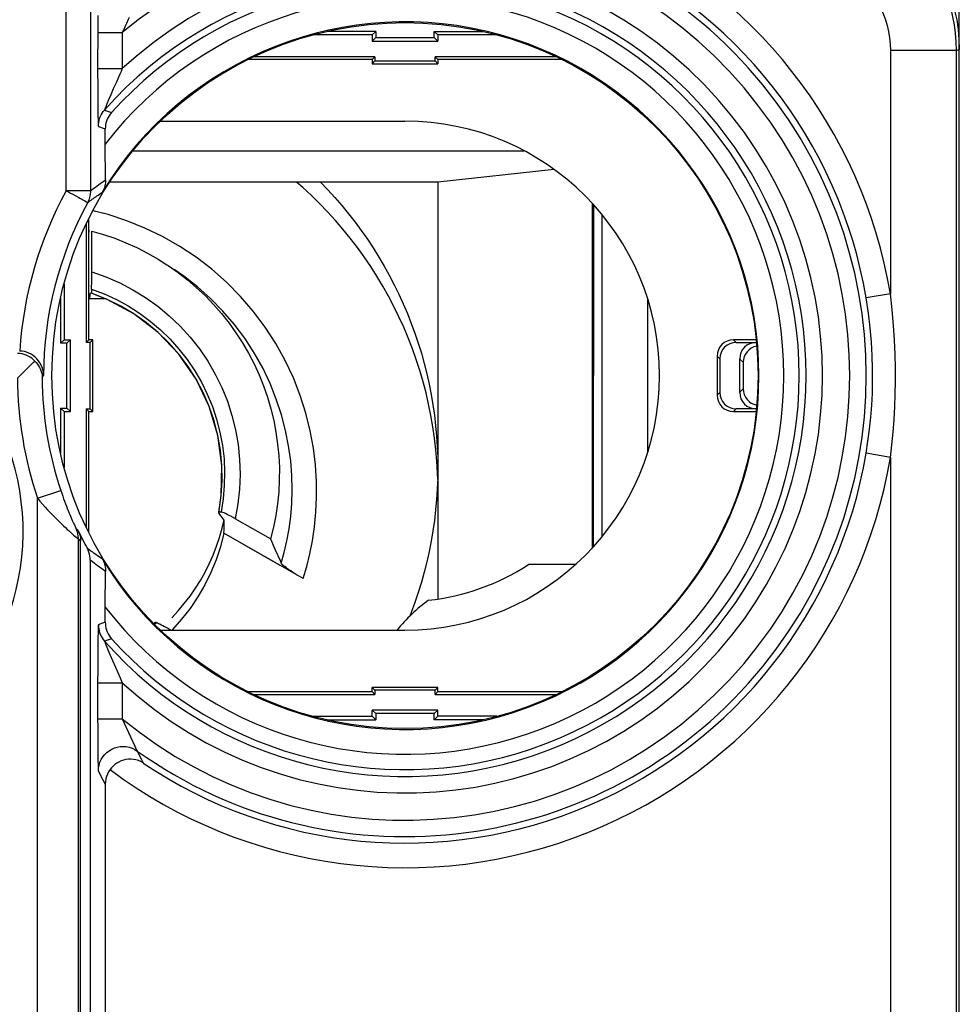
# Model space of a CAD drawing. Units: millimetres. Extents: x 68 to 113, y 84.7 to 133.7.
# Drawn here: x 79.3 to 90.7, y 115.5 to 127.5 of the extents above; entities that cross this region are included whole.
import ezdxf

# ---------------------------------------------------------------- set-up
doc = ezdxf.new("R2010")
doc.units = ezdxf.units.MM
doc.header["$LTSCALE"] = 16.335
doc.layers.get('0').update_dxf_attribs({"linetype": 'CONTINUOUS'})
for name, color, linetype in [('26814000', 7, 'CONTINUOUS'), ('28414000', 7, 'CONTINUOUS'), ('ASSI', 7, 'CONTINUOUS'), ('DRAFT', 7, 'CONTINUOUS'), ('RACCORDO', 7, 'CONTINUOUS')]:
    doc.layers.add(name, color=color, linetype=linetype)

msp = doc.modelspace()

# ---------------------------------------------------------------- linework, layer by layer
at = {"color": 250, "linetype": 'CONTINUOUS'}
for p, q in [((79.862, 125.417), (79.862, 129.908)), ((80.161, 125.417), (80.161, 129.612)), ((80.246, 127.553), (80.246, 127.443)), ((80.246, 127.443), (80.245, 126.853)), ((80.245, 127.346), (80.545, 127.346)), ((80.555, 127.365), (80.545, 127.346)), ((80.545, 127.346), (80.545, 126.905)), ((89.899, 127.124), (89.899, 124.16)), ((90.699, 127.124), (89.899, 127.124)), ((90.699, 127.124), (90.738, 127.139)), ((90.699, 127.124), (90.699, 110.664)), ((80.245, 126.905), (80.545, 126.905)), ((80.245, 126.853), (80.246, 126.71)), ((80.246, 126.71), (80.246, 126.585)), ((80.246, 126.585), (80.247, 126.479)), ((80.405, 126.583), (80.379, 126.523)), ((80.436, 126.656), (80.405, 126.583)), ((80.247, 126.479), (80.248, 126.39)), ((80.344, 126.439), (80.334, 126.413)), ((80.359, 126.475), (80.344, 126.439)), ((80.379, 126.523), (80.359, 126.475)), ((80.248, 126.39), (80.249, 126.32)), ((80.249, 126.32), (80.25, 126.283)), ((80.329, 126.4), (80.4, 126.375)), ((80.4, 126.375), (80.415, 126.369)), ((80.25, 126.283), (80.251, 126.253)), ((80.254, 126.201), (80.323, 126.175)), ((80.323, 126.175), (80.338, 126.169)), ((80.161, 125.417), (79.862, 125.417)), ((79.942, 125.373), (80.016, 125.333)), ((89.899, 124.16), (89.604, 124.111)), ((88.021, 123.569), (87.988, 123.602)), ((88.263, 123.569), (88.267, 123.565)), ((87.821, 123.369), (87.788, 123.402)), ((88.063, 123.369), (88.106, 123.326)), ((79.569, 123.137), (79.575, 123.147)), ((87.821, 122.959), (87.788, 122.926)), ((88.106, 123.002), (88.063, 122.959)), ((88.021, 122.759), (87.988, 122.726)), ((88.267, 122.764), (88.263, 122.759)), ((89.899, 122.168), (89.604, 122.218)), ((89.899, 122.168), (89.899, 110.664)), ((79.512, 121.671), (79.796, 121.766)), ((79.512, 114.172), (79.512, 121.671)), ((80.009, 121.277), (79.998, 121.287)), ((80, 121.183), (80.01, 121.175)), ((80.01, 121.175), (80.012, 121.174)), ((80.012, 114.172), (80.012, 121.174)), ((80.038, 121.148), (80.027, 121.159)), ((80.274, 120.136), (80.254, 120.128)), ((80.338, 120.16), (80.274, 120.136)), ((80.249, 119.98), (80.248, 119.92)), ((80.25, 120.029), (80.249, 119.98)), ((80.248, 119.92), (80.247, 119.813)), ((80.359, 119.855), (80.383, 119.797)), ((80.247, 119.813), (80.246, 119.696)), ((80.383, 119.797), (80.426, 119.695)), ((80.246, 119.696), (80.246, 119.58)), ((80.426, 119.695), (80.463, 119.612)), ((80.463, 119.612), (80.52, 119.482)), ((80.246, 119.58), (80.245, 119.423)), ((80.52, 119.482), (80.545, 119.423)), ((80.245, 119.423), (80.245, 118.983)), ((80.245, 119.423), (80.545, 119.423)), ((80.545, 119.423), (80.545, 118.983)), ((80.245, 118.983), (80.246, 118.883)), ((80.245, 118.983), (80.545, 118.983)), ((80.246, 118.883), (80.246, 118.792)), ((80.545, 118.983), (80.645, 118.765)), ((80.246, 118.792), (80.247, 118.671)), ((80.645, 118.765), (80.698, 118.651)), ((80.247, 118.671), (80.248, 118.571)), ((80.698, 118.651), (80.712, 118.622)), ((80.248, 118.571), (80.248, 118.514)), ((80.248, 118.514), (80.249, 118.467)), ((80.728, 118.591), (80.744, 118.558)), ((80.744, 118.558), (80.776, 118.494)), ((80.249, 118.467), (80.25, 118.429)), ((80.25, 118.429), (80.251, 118.398)), ((80.776, 118.494), (80.801, 118.445)), ((80.254, 118.347), (80.282, 118.293)), ((80.282, 118.293), (80.309, 118.241)), ((80.309, 118.241), (80.338, 118.187))]:
    msp.add_line(p, q, dxfattribs=at)
at = {"color": 7, "linetype": 'CONTINUOUS'}
for p, q in [((83.588, 127.314), (82.868, 127.314)), ((83.631, 127.357), (83.038, 127.357)), ((83.631, 127.357), (83.588, 127.314)), ((83.588, 127.314), (83.588, 127.239)), ((83.588, 127.239), (83.631, 127.282)), ((83.631, 127.357), (83.631, 127.282)), ((83.631, 127.282), (84.345, 127.282)), ((84.345, 127.282), (84.345, 127.357)), ((84.345, 127.357), (84.388, 127.314)), ((84.345, 127.357), (84.938, 127.357)), ((84.388, 127.239), (84.345, 127.282)), ((84.388, 127.314), (84.388, 127.239)), ((85.108, 127.314), (84.388, 127.314)), ((83.588, 127.239), (84.388, 127.239)), ((83.621, 127.048), (82.145, 127.048)), ((83.621, 127.048), (83.588, 127.014)), ((83.621, 127.048), (83.621, 126.998)), ((84.355, 126.998), (84.355, 127.048)), ((84.355, 127.048), (84.388, 127.014)), ((85.831, 127.048), (84.355, 127.048)), ((90.738, 91.19), (90.738, 127.139)), ((83.588, 127.014), (82.073, 127.014)), ((83.588, 127.014), (83.588, 126.964)), ((83.621, 126.998), (83.588, 126.964)), ((83.588, 126.964), (84.388, 126.964)), ((83.621, 126.998), (84.355, 126.998)), ((84.355, 126.998), (84.388, 126.964)), ((84.388, 127.014), (84.388, 126.964)), ((85.903, 127.014), (84.388, 127.014)), ((81.009, 126.264), (83.988, 126.264)), ((80.338, 125.985), (80.338, 126.169)), ((80.342, 125.55), (80.338, 125.985)), ((80.105, 125.008), (80.105, 123.569)), ((80.138, 123.602), (80.138, 125.075)), ((79.838, 124.283), (79.838, 123.602)), ((80.192, 124.162), (80.168, 124.17)), ((79.795, 124.109), (79.795, 123.56)), ((80.349, 124.098), (80.138, 124.098)), ((79.795, 123.56), (79.838, 123.602)), ((79.87, 123.56), (79.795, 123.56)), ((79.838, 123.602), (79.913, 123.602)), ((79.913, 123.602), (79.87, 123.56)), ((79.87, 122.769), (79.87, 123.56)), ((79.913, 122.726), (79.913, 123.602)), ((80.105, 123.569), (80.138, 123.602)), ((80.155, 123.569), (80.105, 123.569)), ((80.188, 123.602), (80.138, 123.602)), ((80.155, 123.569), (80.188, 123.602)), ((80.155, 122.759), (80.155, 123.569)), ((80.188, 122.726), (80.188, 123.602)), ((88.264, 123.602), (87.988, 123.602)), ((88.021, 123.569), (88.263, 123.569)), ((87.788, 123.402), (87.788, 122.926)), ((87.821, 123.369), (87.821, 122.959)), ((88.063, 123.369), (88.063, 122.959)), ((88.106, 123.326), (88.106, 123.002)), ((79.795, 122.769), (79.795, 122.219)), ((79.795, 122.769), (79.838, 122.726)), ((79.795, 122.769), (79.87, 122.769)), ((79.838, 122.726), (79.838, 122.045)), ((79.838, 122.726), (79.913, 122.726)), ((79.913, 122.726), (79.87, 122.769)), ((80.105, 122.759), (80.105, 121.321)), ((80.138, 122.726), (80.105, 122.759)), ((80.105, 122.759), (80.155, 122.759)), ((80.138, 121.254), (80.138, 122.726)), ((80.138, 122.726), (80.188, 122.726)), ((80.155, 122.759), (80.188, 122.726)), ((87.988, 122.726), (88.264, 122.726)), ((88.263, 122.759), (88.021, 122.759)), ((81.725, 121.52), (81.751, 121.703)), ((81.721, 121.5), (81.725, 121.52)), ((81.761, 121.304), (81.785, 121.406)), ((81.73, 121.194), (81.761, 121.304)), ((81.693, 121.085), (81.73, 121.194)), ((80.038, 114.146), (80.038, 121.148)), ((80.156, 120.916), (80.156, 114.146)), ((80.338, 120.343), (80.342, 120.778)), ((80.338, 120.16), (80.338, 120.343)), ((81.226, 120.299), (81.3, 120.387)), ((81.147, 120.215), (81.226, 120.299)), ((80.928, 120.146), (80.941, 120.157)), ((81.009, 120.064), (83.988, 120.064)), ((83.588, 119.314), (83.588, 119.364)), ((83.621, 119.331), (83.588, 119.364)), ((84.388, 119.364), (83.588, 119.364)), ((84.355, 119.331), (84.388, 119.364)), ((84.388, 119.314), (84.388, 119.364)), ((82.073, 119.314), (83.588, 119.314)), ((82.145, 119.281), (83.621, 119.281)), ((83.621, 119.281), (83.588, 119.314)), ((83.621, 119.331), (83.621, 119.281)), ((84.355, 119.331), (83.621, 119.331)), ((84.355, 119.281), (84.355, 119.331)), ((84.355, 119.281), (84.388, 119.314)), ((84.355, 119.281), (85.831, 119.281)), ((84.388, 119.314), (85.903, 119.314)), ((82.868, 119.014), (83.588, 119.014)), ((83.588, 119.014), (83.588, 119.089)), ((83.588, 119.089), (83.631, 119.047)), ((84.388, 119.089), (83.588, 119.089)), ((83.631, 118.972), (83.588, 119.014)), ((83.631, 119.047), (83.631, 118.972)), ((84.345, 119.047), (83.631, 119.047)), ((84.388, 119.089), (84.345, 119.047)), ((84.345, 118.972), (84.345, 119.047)), ((84.345, 118.972), (84.388, 119.014)), ((84.388, 119.014), (84.388, 119.089)), ((85.108, 119.014), (84.388, 119.014)), ((83.038, 118.972), (83.631, 118.972)), ((84.938, 118.972), (84.345, 118.972)), ((80.338, 118.187), (80.338, 113.867))]:
    msp.add_line(p, q, dxfattribs=at)
at = {"color": 250, "linetype": 'CONTINUOUS'}
for points in [[(90.199, 128.447), (90.258, 128.377), (90.314, 128.304), (90.366, 128.229), (90.415, 128.151), (90.461, 128.071), (90.503, 127.988), (90.541, 127.903), (90.576, 127.815), (90.607, 127.724), (90.634, 127.631), (90.657, 127.535), (90.675, 127.436), (90.688, 127.335), (90.696, 127.23), (90.699, 127.124)], [(89.599, 127.918), (89.643, 127.865), (89.684, 127.81), (89.722, 127.752), (89.756, 127.692), (89.788, 127.63), (89.815, 127.565), (89.84, 127.498), (89.86, 127.428), (89.877, 127.356), (89.889, 127.281), (89.896, 127.204), (89.899, 127.124)], [(80.628, 127.526), (80.617, 127.501), (80.595, 127.453)], [(80.595, 127.453), (80.584, 127.43), (80.555, 127.365)], [(80.515, 126.836), (80.473, 126.741), (80.436, 126.656)], [(80.545, 126.905), (80.53, 126.87), (80.515, 126.836)], [(80.254, 126.201), (80.255, 126.225), (80.258, 126.249), (80.263, 126.273), (80.269, 126.296), (80.278, 126.318), (80.288, 126.34), (80.3, 126.361), (80.314, 126.381), (80.329, 126.4)], [(80.334, 126.413), (80.332, 126.407), (80.33, 126.403), (80.329, 126.401), (80.329, 126.4)], [(80.251, 126.253), (80.251, 126.24), (80.252, 126.229), (80.252, 126.219), (80.253, 126.211), (80.253, 126.206), (80.254, 126.202), (80.254, 126.201)], [(80.161, 125.417), (80.18, 125.432), (80.199, 125.446), (80.218, 125.461), (80.238, 125.475), (80.257, 125.49), (80.278, 125.505), (80.299, 125.52), (80.32, 125.535), (80.342, 125.55)], [(79.862, 125.417), (79.889, 125.402), (79.916, 125.387), (79.942, 125.373)], [(80.125, 125.273), (80.132, 125.288), (80.139, 125.303), (80.145, 125.319), (80.15, 125.335), (80.154, 125.351), (80.157, 125.367), (80.16, 125.384), (80.161, 125.4), (80.161, 125.417)], [(80.125, 125.273), (80.138, 125.283), (80.152, 125.293), (80.166, 125.303), (80.18, 125.313), (80.194, 125.323), (80.208, 125.334), (80.222, 125.344), (80.237, 125.354), (80.252, 125.364), (80.268, 125.375), (80.284, 125.385), (80.3, 125.396)], [(80.016, 125.333), (80.037, 125.321), (80.074, 125.301)], [(80.074, 125.301), (80.089, 125.293), (80.111, 125.281)], [(80.111, 125.281), (80.123, 125.274), (80.125, 125.273)], [(89.899, 122.168), (89.917, 122.322), (89.931, 122.477), (89.943, 122.631), (89.951, 122.785), (89.957, 122.938), (89.96, 123.096), (89.96, 123.257), (89.956, 123.422), (89.949, 123.595), (89.937, 123.776), (89.92, 123.964), (89.899, 124.16)], [(89.604, 122.218), (89.626, 122.364), (89.645, 122.511), (89.66, 122.658), (89.671, 122.804), (89.679, 122.95), (89.682, 123.099), (89.682, 123.252), (89.678, 123.409), (89.668, 123.573), (89.653, 123.746), (89.632, 123.925), (89.604, 124.111)], [(79.575, 123.147), (79.579, 123.155), (79.581, 123.158), (79.583, 123.161), (79.585, 123.164), (79.587, 123.167)], [(79.796, 121.766), (79.808, 121.731), (79.82, 121.697), (79.831, 121.665), (79.843, 121.633), (79.854, 121.603), (79.865, 121.575), (79.876, 121.547), (79.886, 121.521), (79.896, 121.497), (79.906, 121.473), (79.915, 121.451), (79.924, 121.43), (79.933, 121.41), (79.941, 121.392), (79.948, 121.375), (79.955, 121.36), (79.962, 121.346), (79.967, 121.334), (79.972, 121.324), (79.976, 121.315), (79.979, 121.309), (79.981, 121.304), (79.983, 121.301), (79.984, 121.3)], [(79.512, 121.671), (79.543, 121.634), (79.575, 121.598), (79.606, 121.563), (79.636, 121.53), (79.666, 121.498), (79.696, 121.467), (79.724, 121.438), (79.752, 121.41), (79.779, 121.383), (79.805, 121.358), (79.83, 121.335), (79.854, 121.312), (79.876, 121.291), (79.898, 121.272)], [(79.898, 121.272), (79.953, 121.222), (79.968, 121.209), (79.981, 121.199), (80, 121.183)], [(80.012, 121.174), (80.011, 121.188), (80.01, 121.203), (80.008, 121.217), (80.006, 121.231), (80.003, 121.245), (79.999, 121.259), (79.995, 121.273), (79.989, 121.287), (79.984, 121.3)], [(79.998, 121.287), (79.987, 121.297), (79.984, 121.3)], [(80.027, 121.159), (80.015, 121.171), (80.012, 121.174)], [(80.3, 120.933), (80.281, 120.945), (80.263, 120.958), (80.244, 120.97), (80.224, 120.984), (80.205, 120.997), (80.185, 121.012), (80.164, 121.027), (80.142, 121.043), (80.12, 121.059)], [(80.342, 120.778), (80.323, 120.792), (80.304, 120.805), (80.284, 120.819), (80.264, 120.834), (80.244, 120.848), (80.223, 120.864), (80.202, 120.88), (80.179, 120.898), (80.156, 120.916)], [(80.254, 120.128), (80.254, 120.127), (80.253, 120.123), (80.253, 120.117), (80.252, 120.109), (80.252, 120.098), (80.251, 120.085), (80.251, 120.069), (80.25, 120.029)], [(80.254, 120.128), (80.255, 120.104), (80.258, 120.08), (80.263, 120.056), (80.269, 120.033), (80.278, 120.01), (80.288, 119.989), (80.3, 119.968), (80.314, 119.948), (80.329, 119.929)], [(80.415, 119.959), (80.34, 119.933), (80.329, 119.929)], [(80.329, 119.929), (80.329, 119.928), (80.33, 119.926), (80.332, 119.922), (80.337, 119.907)], [(80.337, 119.907), (80.341, 119.897), (80.346, 119.885), (80.359, 119.855)], [(80.254, 118.347), (80.256, 118.383), (80.263, 118.419), (80.274, 118.454), (80.289, 118.487), (80.308, 118.518), (80.331, 118.547), (80.356, 118.572), (80.385, 118.595), (80.417, 118.613), (80.45, 118.628), (80.485, 118.639), (80.521, 118.645), (80.557, 118.647), (80.594, 118.644), (80.629, 118.637), (80.664, 118.626), (80.697, 118.61), (80.728, 118.591)], [(80.712, 118.622), (80.716, 118.614), (80.72, 118.607), (80.725, 118.596)], [(80.725, 118.596), (80.727, 118.593), (80.728, 118.591)], [(80.251, 118.398), (80.251, 118.384), (80.252, 118.373), (80.252, 118.363), (80.253, 118.356), (80.253, 118.35), (80.254, 118.347)]]:
    msp.add_lwpolyline(points, dxfattribs=at)
at = {"color": 7, "linetype": 'CONTINUOUS'}
for points in [[(90.239, 128.46), (90.316, 128.367), (90.387, 128.271), (90.451, 128.17), (90.51, 128.065), (90.563, 127.956), (90.609, 127.845), (90.648, 127.731), (90.68, 127.614), (90.706, 127.497), (90.723, 127.379), (90.734, 127.259), (90.738, 127.139)], [(80.415, 126.369), (80.399, 126.35), (80.385, 126.33), (80.373, 126.31), (80.362, 126.288), (80.354, 126.265), (80.347, 126.241), (80.342, 126.218), (80.339, 126.194), (80.338, 126.169)], [(80.342, 125.55), (80.342, 125.532), (80.34, 125.513), (80.338, 125.495), (80.334, 125.478), (80.329, 125.46), (80.323, 125.443), (80.316, 125.427), (80.309, 125.411), (80.3, 125.396)], [(81.751, 121.703), (81.762, 121.887), (81.759, 122.071), (81.742, 122.254), (81.71, 122.436), (81.664, 122.614), (81.605, 122.789), (81.531, 122.958), (81.445, 123.121), (81.346, 123.276), (81.235, 123.424), (81.114, 123.563), (80.981, 123.691), (80.839, 123.809), (80.688, 123.916), (80.529, 124.011), (80.363, 124.093), (80.192, 124.162)], [(79.48, 123.342), (79.462, 123.359), (79.443, 123.375), (79.422, 123.39), (79.399, 123.402), (79.376, 123.413), (79.351, 123.422), (79.325, 123.428), (79.298, 123.433), (79.269, 123.435)], [(79.587, 123.169), (79.584, 123.203), (79.579, 123.235), (79.57, 123.265), (79.558, 123.293), (79.543, 123.32), (79.526, 123.345), (79.506, 123.368), (79.484, 123.389), (79.461, 123.408), (79.435, 123.424), (79.409, 123.438), (79.381, 123.448), (79.353, 123.457), (79.325, 123.462), (79.296, 123.464)], [(79.441, 123.305), (79.461, 123.324), (79.48, 123.342)], [(79.48, 123.342), (79.497, 123.324), (79.513, 123.305), (79.526, 123.284), (79.539, 123.262), (79.549, 123.239), (79.557, 123.215), (79.564, 123.19), (79.568, 123.164), (79.569, 123.137)], [(79.269, 123.135), (79.297, 123.162), (79.349, 123.214)], [(79.349, 123.214), (79.374, 123.239), (79.441, 123.305)], [(80.009, 121.277), (80.018, 121.257), (80.025, 121.236), (80.031, 121.214), (80.035, 121.193), (80.037, 121.171), (80.038, 121.148)], [(80.156, 120.916), (80.155, 120.941), (80.152, 120.966), (80.147, 120.99), (80.14, 121.013), (80.131, 121.037), (80.12, 121.059)], [(81.3, 120.387), (81.37, 120.478), (81.436, 120.573), (81.497, 120.67), (81.553, 120.77), (81.605, 120.873), (81.651, 120.978), (81.693, 121.085)], [(80.3, 120.933), (80.309, 120.918), (80.316, 120.902), (80.323, 120.885), (80.329, 120.868), (80.334, 120.851), (80.338, 120.833), (80.34, 120.815), (80.342, 120.797), (80.342, 120.778)], [(80.338, 120.16), (80.339, 120.135), (80.342, 120.111), (80.347, 120.087), (80.354, 120.064), (80.362, 120.041), (80.373, 120.019), (80.385, 119.998), (80.399, 119.978), (80.415, 119.959)], [(80.801, 118.445), (80.771, 118.462), (80.742, 118.474), (80.711, 118.483), (80.681, 118.489), (80.65, 118.491), (80.62, 118.49), (80.59, 118.486), (80.561, 118.479), (80.532, 118.47), (80.505, 118.457), (80.48, 118.443), (80.456, 118.426), (80.434, 118.407), (80.414, 118.387), (80.396, 118.365)], [(80.396, 118.365), (80.379, 118.338), (80.364, 118.309), (80.353, 118.28), (80.345, 118.25), (80.34, 118.219), (80.338, 118.187)]]:
    msp.add_lwpolyline(points, dxfattribs=at)
msp.add_circle((83.988, 123.164), 4.3, dxfattribs=at)
at = {"color": 250, "linetype": 'CONTINUOUS'}
for radius, start, end in [(5.995, 9.5645, 124.0339), (5.695, 9.5645, 124.0339), (5.616, 234.5192, 125.4808), (5.416, 230.5363, 129.4637), (5.084, 227.3793, 132.6207), (4.884, 221.4857, 138.5143), (4.701, 151.3682, 176.3443), (4.719, 180.3609, 198.4461), (5.995, 233.1927, 350.4355), (5.695, 235.9661, 350.4355)]:
    msp.add_arc((83.988, 123.164), radius, start, end, dxfattribs=at)
at = {"color": 7, "linetype": 'CONTINUOUS'}
for centre, radius, start, end in [((83.988, 123.164), 4.8, 221.8884, 138.1116), ((83.988, 123.164), 4.613, 217.6997, 142.3003), ((83.988, 123.164), 4.31, 211.1726, 148.8274), ((83.988, 123.164), 3.1, 270, 90), ((83.988, 123.164), 4.401, 151.3677, 180), ((76.338, 121.264), 3, 231.0552, 38.5668), ((83.988, 123.164), 4.419, 180.3609, 198.4461), ((83.988, 123.164), 4.404, 205.3757, 208.5582)]:
    msp.add_arc(centre, radius, start, end, dxfattribs=at)
for centre, major_axis, start_param, end_param in [((87.988, 123.402), (0.141, -0.141), 2.356233, 3.926953), ((88.021, 123.369), (0.141, -0.141), 2.356233, 3.926953), ((88.263, 123.369), (0.141, -0.141), 2.356233, 3.926953), ((88.306, 123.326), (-0.141, 0.141), -0.610809, 0.78536), ((88.021, 122.959), (0.141, 0.141), 2.356233, 3.926953), ((88.263, 122.959), (0.141, 0.141), 2.356233, 3.926953), ((88.306, 123.002), (0.141, 0.141), 2.356233, 3.752402), ((87.988, 122.926), (0.141, 0.141), 2.356233, 3.926953)]:
    msp.add_ellipse(centre, major_axis=major_axis, ratio=0.999924, start_param=start_param, end_param=end_param, dxfattribs=at)
at = {"layer": '26814000', "color": 7, "linetype": 'CONTINUOUS'}
for p, q in [((86.388, 121.202), (86.388, 125.126)), ((86.066, 120.864), (85.588, 120.864))]:
    msp.add_line(p, q, dxfattribs=at)
at = {"layer": '26814000', "color": 250, "linetype": 'CONTINUOUS'}
msp.add_line((86.941, 124.105), (86.941, 122.223), dxfattribs=at)
at = {"layer": '26814000', "color": 7, "linetype": 'CONTINUOUS'}
for centre, radius, start, end in [((83.988, 123.164), 2.75, 275.9836, 303.1627), ((85.588, 118.664), 2.2, 90, 92.4932), ((85.588, 118.664), 2.2, 126.6531, 140.4749)]:
    msp.add_arc(centre, radius, start, end, dxfattribs=at)
at = {"layer": '28414000', "color": 250, "linetype": 'CONTINUOUS'}
for p, q in [((80.675, 125.904), (85.439, 125.904)), ((86.285, 125.246), (86.279, 121.077))]:
    msp.add_line(p, q, dxfattribs=at)
at = {"layer": '28414000', "color": 7, "linetype": 'CONTINUOUS'}
for p, q in [((85.803, 125.677), (84.388, 125.522)), ((84.388, 125.522), (80.394, 125.522)), ((84.388, 125.522), (84.388, 120.444)), ((86.272, 121.069), (86.272, 125.26)), ((84.386, 121.899), (84.383, 121.98))]:
    msp.add_line(p, q, dxfattribs=at)
for points in [[(84.383, 121.98), (84.375, 122.121), (84.363, 122.261), (84.347, 122.401), (84.327, 122.54), (84.304, 122.679), (84.276, 122.817), (84.244, 122.954), (84.208, 123.09), (84.169, 123.225), (84.125, 123.359), (84.078, 123.492), (84.027, 123.623), (83.973, 123.753), (83.914, 123.881), (83.853, 124.008), (83.787, 124.132), (83.718, 124.255), (83.646, 124.376), (83.57, 124.495), (83.49, 124.612), (83.408, 124.726), (83.322, 124.838), (83.233, 124.947), (83.141, 125.054), (83.046, 125.159), (82.948, 125.26), (82.848, 125.359), (82.744, 125.455), (82.668, 125.522)], [(82.959, 125.522), (83.048, 125.429), (83.135, 125.334), (83.219, 125.236), (83.301, 125.137), (83.38, 125.035), (83.456, 124.931), (83.53, 124.826), (83.601, 124.719), (83.669, 124.609), (83.735, 124.499), (83.797, 124.386), (83.856, 124.272), (83.913, 124.156), (83.966, 124.039), (84.017, 123.921), (84.064, 123.801), (84.108, 123.68), (84.149, 123.559), (84.187, 123.436), (84.222, 123.312), (84.253, 123.187), (84.281, 123.062), (84.306, 122.936), (84.328, 122.809), (84.346, 122.682), (84.361, 122.554), (84.373, 122.426), (84.381, 122.298), (84.386, 122.169), (84.388, 122.041)], [(84.388, 122.041), (84.386, 121.912), (84.381, 121.784), (84.373, 121.656), (84.361, 121.528), (84.346, 121.4), (84.328, 121.273), (84.306, 121.146), (84.281, 121.02), (84.253, 120.895), (84.222, 120.77), (84.187, 120.646), (84.149, 120.523), (84.108, 120.401), (84.064, 120.28), (84.045, 120.232)]]:
    msp.add_lwpolyline(points, dxfattribs=at)
at = {"layer": 'ASSI', "color": 250, "linetype": 'CONTINUOUS'}
for p, q in [((79.862, 125.417), (79.862, 129.908)), ((80.161, 125.417), (80.161, 129.612)), ((80.246, 127.553), (80.246, 127.443)), ((80.246, 127.443), (80.245, 126.853)), ((80.245, 127.346), (80.545, 127.346)), ((80.555, 127.365), (80.545, 127.346)), ((80.545, 127.346), (80.545, 126.905)), ((89.899, 127.124), (89.899, 124.16)), ((90.699, 127.124), (89.899, 127.124)), ((90.699, 127.124), (90.738, 127.139)), ((90.699, 127.124), (90.699, 110.664)), ((80.245, 126.905), (80.545, 126.905)), ((80.245, 126.853), (80.246, 126.71)), ((80.246, 126.71), (80.246, 126.585)), ((80.246, 126.585), (80.247, 126.479)), ((80.405, 126.583), (80.379, 126.523)), ((80.436, 126.656), (80.405, 126.583)), ((80.247, 126.479), (80.248, 126.39)), ((80.344, 126.439), (80.334, 126.413)), ((80.359, 126.475), (80.344, 126.439)), ((80.379, 126.523), (80.359, 126.475)), ((80.248, 126.39), (80.249, 126.32)), ((80.249, 126.32), (80.25, 126.283)), ((80.329, 126.4), (80.4, 126.375)), ((80.4, 126.375), (80.415, 126.369)), ((80.25, 126.283), (80.251, 126.253)), ((80.254, 126.201), (80.323, 126.175)), ((80.323, 126.175), (80.338, 126.169)), ((80.161, 125.417), (79.862, 125.417)), ((79.942, 125.373), (80.016, 125.333)), ((81.245, 124.738), (81.036, 124.857)), ((81.444, 124.606), (81.245, 124.738)), ((81.634, 124.46), (81.444, 124.606)), ((80.174, 124.43), (80.347, 124.368)), ((80.347, 124.368), (80.514, 124.295)), ((80.514, 124.295), (80.674, 124.211)), ((80.171, 124.219), (80.324, 124.161)), ((80.324, 124.161), (80.473, 124.092)), ((89.899, 124.16), (89.604, 124.111)), ((79.569, 123.137), (79.575, 123.147)), ((89.899, 122.168), (89.604, 122.218)), ((89.899, 122.168), (89.899, 110.664)), ((79.512, 121.671), (79.796, 121.766)), ((79.512, 114.172), (79.512, 121.671)), ((81.953, 121.601), (81.92, 121.421)), ((80.009, 121.277), (79.998, 121.287)), ((80, 121.183), (80.01, 121.175)), ((80.01, 121.175), (80.012, 121.174)), ((80.012, 114.172), (80.012, 121.174)), ((80.038, 121.148), (80.027, 121.159)), ((80.274, 120.136), (80.254, 120.128)), ((80.338, 120.16), (80.274, 120.136)), ((80.964, 120.154), (80.939, 120.134)), ((80.249, 119.98), (80.248, 119.92)), ((80.25, 120.029), (80.249, 119.98)), ((80.248, 119.92), (80.247, 119.813)), ((80.359, 119.855), (80.383, 119.797)), ((80.247, 119.813), (80.246, 119.696)), ((80.383, 119.797), (80.426, 119.695)), ((80.246, 119.696), (80.246, 119.58)), ((80.426, 119.695), (80.463, 119.612)), ((80.463, 119.612), (80.52, 119.482)), ((80.246, 119.58), (80.245, 119.423)), ((80.52, 119.482), (80.545, 119.423)), ((80.245, 119.423), (80.245, 118.983)), ((80.245, 119.423), (80.545, 119.423)), ((80.545, 119.423), (80.545, 118.983)), ((80.245, 118.983), (80.246, 118.883)), ((80.245, 118.983), (80.545, 118.983)), ((80.246, 118.883), (80.246, 118.792)), ((80.545, 118.983), (80.645, 118.765)), ((80.246, 118.792), (80.247, 118.671)), ((80.645, 118.765), (80.698, 118.651)), ((80.247, 118.671), (80.248, 118.571)), ((80.698, 118.651), (80.712, 118.622)), ((80.248, 118.571), (80.248, 118.514)), ((80.248, 118.514), (80.249, 118.467)), ((80.728, 118.591), (80.744, 118.558)), ((80.744, 118.558), (80.776, 118.494)), ((80.249, 118.467), (80.25, 118.429)), ((80.25, 118.429), (80.251, 118.398)), ((80.776, 118.494), (80.801, 118.445)), ((80.254, 118.347), (80.282, 118.293)), ((80.282, 118.293), (80.309, 118.241)), ((80.309, 118.241), (80.338, 118.187))]:
    msp.add_line(p, q, dxfattribs=at)
at = {"layer": 'ASSI', "color": 7, "linetype": 'CONTINUOUS'}
for p, q in [((90.738, 91.19), (90.738, 127.139)), ((80.338, 125.985), (80.338, 126.169)), ((80.342, 125.55), (80.338, 125.985)), ((80.139, 125.041), (80.138, 125.075)), ((80.139, 124.995), (80.139, 125.041)), ((80.14, 124.957), (80.139, 124.995)), ((80.174, 124.399), (80.174, 124.925)), ((80.173, 124.343), (80.174, 124.399)), ((80.172, 124.25), (80.173, 124.291)), ((80.173, 124.291), (80.173, 124.343)), ((80.363, 124.093), (80.168, 124.17)), ((80.688, 123.916), (80.363, 124.093)), ((81.721, 121.5), (81.751, 121.703)), ((81.747, 121.456), (81.727, 121.484)), ((82.351, 121.174), (81.92, 121.421)), ((82.746, 120.692), (81.783, 121.245)), ((82.351, 121.174), (82.409, 121.043)), ((80.038, 114.146), (80.038, 121.148)), ((80.156, 120.916), (80.156, 114.146)), ((80.338, 120.343), (80.342, 120.778)), ((81.466, 120.468), (81.371, 120.328)), ((80.338, 120.16), (80.338, 120.343)), ((80.338, 118.187), (80.338, 113.867))]:
    msp.add_line(p, q, dxfattribs=at)
at = {"layer": 'ASSI', "color": 250, "linetype": 'CONTINUOUS'}
for points in [[(90.199, 128.447), (90.258, 128.377), (90.314, 128.304), (90.366, 128.229), (90.415, 128.151), (90.461, 128.071), (90.503, 127.988), (90.541, 127.903), (90.576, 127.815), (90.607, 127.724), (90.634, 127.631), (90.657, 127.535), (90.675, 127.436), (90.688, 127.335), (90.696, 127.23), (90.699, 127.124)], [(89.599, 127.918), (89.643, 127.865), (89.684, 127.81), (89.722, 127.752), (89.756, 127.692), (89.788, 127.63), (89.815, 127.565), (89.84, 127.498), (89.86, 127.428), (89.877, 127.356), (89.889, 127.281), (89.896, 127.204), (89.899, 127.124)], [(80.628, 127.526), (80.617, 127.501), (80.595, 127.453)], [(80.595, 127.453), (80.584, 127.43), (80.555, 127.365)], [(80.515, 126.836), (80.473, 126.741), (80.436, 126.656)], [(80.545, 126.905), (80.53, 126.87), (80.515, 126.836)], [(80.254, 126.201), (80.255, 126.225), (80.258, 126.249), (80.263, 126.273), (80.269, 126.296), (80.278, 126.318), (80.288, 126.34), (80.3, 126.361), (80.314, 126.381), (80.329, 126.4)], [(80.334, 126.413), (80.332, 126.407), (80.33, 126.403), (80.329, 126.401), (80.329, 126.4)], [(80.251, 126.253), (80.251, 126.24), (80.252, 126.229), (80.252, 126.219), (80.253, 126.211), (80.253, 126.206), (80.254, 126.202), (80.254, 126.201)], [(80.161, 125.417), (80.18, 125.432), (80.199, 125.446), (80.218, 125.461), (80.238, 125.475), (80.257, 125.49), (80.278, 125.505), (80.299, 125.52), (80.32, 125.535), (80.342, 125.55)], [(79.862, 125.417), (79.889, 125.402), (79.916, 125.387), (79.942, 125.373)], [(80.125, 125.273), (80.132, 125.288), (80.139, 125.303), (80.145, 125.319), (80.15, 125.335), (80.154, 125.351), (80.157, 125.367), (80.16, 125.384), (80.161, 125.4), (80.161, 125.417)], [(80.125, 125.273), (80.138, 125.283), (80.152, 125.293), (80.166, 125.303), (80.18, 125.313), (80.194, 125.323), (80.208, 125.334), (80.222, 125.344), (80.237, 125.354), (80.252, 125.364), (80.268, 125.375), (80.284, 125.385), (80.3, 125.396)], [(80.016, 125.333), (80.037, 125.321), (80.074, 125.301)], [(80.074, 125.301), (80.089, 125.293), (80.111, 125.281)], [(80.111, 125.281), (80.123, 125.274), (80.125, 125.273)], [(80.6, 125.05), (80.372, 125.125), (80.208, 125.166)], [(81.036, 124.857), (80.821, 124.961), (80.6, 125.05)], [(82.904, 121.499), (82.912, 121.683), (82.91, 121.876), (82.899, 122.076), (82.874, 122.28), (82.834, 122.491), (82.781, 122.707), (82.713, 122.922), (82.629, 123.136), (82.529, 123.349), (82.414, 123.556), (82.284, 123.756), (82.14, 123.949), (81.984, 124.13), (81.815, 124.301), (81.634, 124.46)], [(80.674, 124.211), (80.829, 124.116), (80.978, 124.009), (81.118, 123.893), (81.249, 123.767), (81.371, 123.632), (81.484, 123.49), (81.586, 123.34), (81.677, 123.182), (81.757, 123.019), (81.825, 122.851), (81.881, 122.678), (81.925, 122.502), (81.956, 122.324), (81.974, 122.142), (81.98, 121.961)], [(89.899, 122.168), (89.917, 122.322), (89.931, 122.477), (89.943, 122.631), (89.951, 122.785), (89.957, 122.938), (89.96, 123.096), (89.96, 123.257), (89.956, 123.422), (89.949, 123.595), (89.937, 123.776), (89.92, 123.964), (89.899, 124.16)], [(80.473, 124.092), (80.616, 124.014), (80.754, 123.926)], [(89.604, 122.218), (89.626, 122.364), (89.645, 122.511), (89.66, 122.658), (89.671, 122.804), (89.679, 122.95), (89.682, 123.099), (89.682, 123.252), (89.678, 123.409), (89.668, 123.573), (89.653, 123.746), (89.632, 123.925), (89.604, 124.111)], [(80.754, 123.926), (80.885, 123.829), (81.01, 123.723), (81.127, 123.609), (81.236, 123.488), (81.336, 123.359), (81.427, 123.224), (81.509, 123.083), (81.581, 122.937), (81.643, 122.786), (81.694, 122.632), (81.735, 122.474), (81.765, 122.314), (81.784, 122.152), (81.791, 121.989), (81.788, 121.827), (81.773, 121.665), (81.748, 121.504)], [(79.575, 123.147), (79.579, 123.155), (79.581, 123.158), (79.583, 123.161), (79.585, 123.164), (79.587, 123.167)], [(81.98, 121.961), (81.973, 121.781), (81.953, 121.601)], [(79.796, 121.766), (79.808, 121.731), (79.82, 121.697), (79.831, 121.665), (79.843, 121.633), (79.854, 121.603), (79.865, 121.575), (79.876, 121.547), (79.886, 121.521), (79.896, 121.497), (79.906, 121.473), (79.915, 121.451), (79.924, 121.43), (79.933, 121.41), (79.941, 121.392), (79.948, 121.375), (79.955, 121.36), (79.962, 121.346), (79.967, 121.334), (79.972, 121.324), (79.976, 121.315), (79.979, 121.309), (79.981, 121.304), (79.983, 121.301), (79.984, 121.3)], [(79.512, 121.671), (79.543, 121.634), (79.575, 121.598), (79.606, 121.563), (79.636, 121.53), (79.666, 121.498), (79.696, 121.467), (79.724, 121.438), (79.752, 121.41), (79.779, 121.383), (79.805, 121.358), (79.83, 121.335), (79.854, 121.312), (79.876, 121.291), (79.898, 121.272)], [(82.746, 120.692), (82.791, 120.838), (82.829, 120.992), (82.86, 121.153), (82.885, 121.322), (82.904, 121.499)], [(79.898, 121.272), (79.953, 121.222), (79.968, 121.209), (79.981, 121.199), (80, 121.183)], [(80.012, 121.174), (80.011, 121.188), (80.01, 121.203), (80.008, 121.217), (80.006, 121.231), (80.003, 121.245), (79.999, 121.259), (79.995, 121.273), (79.989, 121.287), (79.984, 121.3)], [(79.998, 121.287), (79.987, 121.297), (79.984, 121.3)], [(80.027, 121.159), (80.015, 121.171), (80.012, 121.174)], [(80.3, 120.933), (80.281, 120.945), (80.263, 120.958), (80.244, 120.97), (80.224, 120.984), (80.205, 120.997), (80.185, 121.012), (80.164, 121.027), (80.142, 121.043), (80.12, 121.059)], [(80.342, 120.778), (80.323, 120.792), (80.304, 120.805), (80.284, 120.819), (80.264, 120.834), (80.244, 120.848), (80.223, 120.864), (80.202, 120.88), (80.179, 120.898), (80.156, 120.916)], [(80.254, 120.128), (80.254, 120.127), (80.253, 120.123), (80.253, 120.117), (80.252, 120.109), (80.252, 120.098), (80.251, 120.085), (80.251, 120.069), (80.25, 120.029)], [(80.254, 120.128), (80.255, 120.104), (80.258, 120.08), (80.263, 120.056), (80.269, 120.033), (80.278, 120.01), (80.288, 119.989), (80.3, 119.968), (80.314, 119.948), (80.329, 119.929)], [(80.415, 119.959), (80.34, 119.933), (80.329, 119.929)], [(80.329, 119.929), (80.329, 119.928), (80.33, 119.926), (80.332, 119.922), (80.337, 119.907)], [(80.337, 119.907), (80.341, 119.897), (80.346, 119.885), (80.359, 119.855)], [(80.254, 118.347), (80.256, 118.383), (80.263, 118.419), (80.274, 118.454), (80.289, 118.487), (80.308, 118.518), (80.331, 118.547), (80.356, 118.572), (80.385, 118.595), (80.417, 118.613), (80.45, 118.628), (80.485, 118.639), (80.521, 118.645), (80.557, 118.647), (80.594, 118.644), (80.629, 118.637), (80.664, 118.626), (80.697, 118.61), (80.728, 118.591)], [(80.712, 118.622), (80.716, 118.614), (80.72, 118.607), (80.725, 118.596)], [(80.725, 118.596), (80.727, 118.593), (80.728, 118.591)], [(80.251, 118.398), (80.251, 118.384), (80.252, 118.373), (80.252, 118.363), (80.253, 118.356), (80.253, 118.35), (80.254, 118.347)]]:
    msp.add_lwpolyline(points, dxfattribs=at)
at = {"layer": 'ASSI', "color": 7, "linetype": 'CONTINUOUS'}
for points in [[(90.239, 128.46), (90.316, 128.367), (90.387, 128.271), (90.451, 128.17), (90.51, 128.065), (90.563, 127.956), (90.609, 127.845), (90.648, 127.731), (90.68, 127.614), (90.706, 127.497), (90.723, 127.379), (90.734, 127.259), (90.738, 127.139)], [(80.415, 126.369), (80.399, 126.35), (80.385, 126.33), (80.373, 126.31), (80.362, 126.288), (80.354, 126.265), (80.347, 126.241), (80.342, 126.218), (80.339, 126.194), (80.338, 126.169)], [(80.342, 125.55), (80.342, 125.532), (80.34, 125.513), (80.338, 125.495), (80.334, 125.478), (80.329, 125.46), (80.323, 125.443), (80.316, 125.427), (80.309, 125.411), (80.3, 125.396)], [(80.142, 124.912), (80.141, 124.919), (80.141, 124.929), (80.14, 124.942), (80.14, 124.957)], [(80.174, 124.925), (80.315, 124.884), (80.454, 124.837), (80.59, 124.783), (80.723, 124.723), (80.854, 124.656), (80.981, 124.584), (81.089, 124.515)], [(81.089, 124.515), (81.104, 124.505), (81.224, 124.42)], [(82.576, 121.296), (82.596, 121.449), (82.609, 121.608), (82.614, 121.774), (82.61, 121.946), (82.596, 122.125), (82.571, 122.308), (82.534, 122.496), (82.484, 122.688), (82.421, 122.879), (82.345, 123.069), (82.255, 123.258), (82.152, 123.441), (82.037, 123.619), (81.909, 123.789), (81.77, 123.951), (81.621, 124.103), (81.462, 124.245), (81.294, 124.375), (81.176, 124.458)], [(81.224, 124.42), (81.34, 124.33), (81.451, 124.235), (81.557, 124.135), (81.658, 124.029), (81.754, 123.919), (81.845, 123.804), (81.93, 123.685), (82.01, 123.563), (82.083, 123.436), (82.15, 123.307), (82.211, 123.174), (82.266, 123.038), (82.313, 122.901), (82.355, 122.761), (82.389, 122.619), (82.417, 122.476), (82.437, 122.331), (82.451, 122.186), (82.458, 122.04), (82.457, 121.894), (82.45, 121.748), (82.436, 121.603), (82.415, 121.459), (82.387, 121.316), (82.351, 121.174)], [(80.168, 124.17), (80.167, 124.17), (80.167, 124.172)], [(80.171, 124.219), (80.171, 124.207), (80.17, 124.197), (80.17, 124.188), (80.169, 124.181), (80.169, 124.176), (80.168, 124.172), (80.168, 124.17), (80.168, 124.17)], [(80.171, 124.219), (80.172, 124.233), (80.172, 124.25)], [(81.751, 121.703), (81.759, 122.071), (81.71, 122.436), (81.605, 122.789), (81.445, 123.121), (81.235, 123.424), (80.981, 123.691), (80.688, 123.916)], [(79.48, 123.342), (79.462, 123.359), (79.443, 123.375), (79.422, 123.39), (79.399, 123.402), (79.376, 123.413), (79.351, 123.422), (79.325, 123.428), (79.298, 123.433), (79.269, 123.435)], [(79.587, 123.169), (79.584, 123.203), (79.579, 123.235), (79.57, 123.265), (79.558, 123.293), (79.543, 123.32), (79.526, 123.345), (79.506, 123.368), (79.484, 123.389), (79.461, 123.408), (79.435, 123.424), (79.409, 123.438), (79.381, 123.448), (79.353, 123.457), (79.325, 123.462), (79.296, 123.464)], [(79.441, 123.305), (79.461, 123.324), (79.48, 123.342)], [(79.48, 123.342), (79.497, 123.324), (79.513, 123.305), (79.526, 123.284), (79.539, 123.262), (79.549, 123.239), (79.557, 123.215), (79.564, 123.19), (79.568, 123.164), (79.569, 123.137)], [(79.269, 123.135), (79.297, 123.162), (79.349, 123.214)], [(79.349, 123.214), (79.374, 123.239), (79.441, 123.305)], [(81.721, 121.5), (81.721, 121.501), (81.724, 121.504), (81.727, 121.505), (81.733, 121.505), (81.739, 121.505), (81.748, 121.504)], [(81.727, 121.484), (81.724, 121.49), (81.721, 121.494), (81.721, 121.498), (81.721, 121.5)], [(81.92, 121.421), (81.894, 121.436), (81.869, 121.45), (81.846, 121.462), (81.824, 121.473), (81.804, 121.483), (81.786, 121.491), (81.77, 121.497), (81.758, 121.501), (81.748, 121.504)], [(80.009, 121.277), (80.018, 121.257), (80.025, 121.236), (80.031, 121.214), (80.035, 121.193), (80.037, 121.171), (80.038, 121.148)], [(82.482, 120.878), (82.518, 121.01), (82.55, 121.15), (82.576, 121.296)], [(81.783, 121.245), (81.741, 121.08), (81.688, 120.92), (81.625, 120.765), (81.551, 120.614), (81.466, 120.468)], [(80.156, 120.916), (80.155, 120.941), (80.152, 120.966), (80.147, 120.99), (80.14, 121.013), (80.131, 121.037), (80.12, 121.059)], [(82.409, 121.043), (82.467, 120.911), (82.482, 120.878)], [(80.3, 120.933), (80.309, 120.918), (80.316, 120.902), (80.323, 120.885), (80.329, 120.868), (80.334, 120.851), (80.338, 120.833), (80.34, 120.815), (80.342, 120.797), (80.342, 120.778)], [(82.746, 120.692), (82.719, 120.708), (82.693, 120.723), (82.667, 120.739), (82.642, 120.754), (82.619, 120.769), (82.596, 120.784), (82.575, 120.798), (82.556, 120.812), (82.539, 120.825), (82.523, 120.837), (82.51, 120.847), (82.499, 120.857), (82.491, 120.865), (82.485, 120.872), (82.482, 120.878)], [(81.371, 120.328), (81.268, 120.196), (81.155, 120.071), (81.143, 120.059)], [(80.338, 120.16), (80.339, 120.135), (80.342, 120.111), (80.347, 120.087), (80.354, 120.064), (80.362, 120.041), (80.373, 120.019), (80.385, 119.998), (80.399, 119.978), (80.415, 119.959)], [(80.964, 120.154), (80.956, 120.156), (80.95, 120.158), (80.945, 120.158), (80.942, 120.157), (80.941, 120.157)], [(80.964, 120.154), (80.974, 120.151), (80.986, 120.146), (81.001, 120.139), (81.019, 120.13), (81.039, 120.12), (81.061, 120.109), (81.084, 120.096), (81.108, 120.083), (81.134, 120.068)], [(80.801, 118.445), (80.771, 118.462), (80.742, 118.474), (80.711, 118.483), (80.681, 118.489), (80.65, 118.491), (80.62, 118.49), (80.59, 118.486), (80.561, 118.479), (80.532, 118.47), (80.505, 118.457), (80.48, 118.443), (80.456, 118.426), (80.434, 118.407), (80.414, 118.387), (80.396, 118.365)], [(80.396, 118.365), (80.379, 118.338), (80.364, 118.309), (80.353, 118.28), (80.345, 118.25), (80.34, 118.219), (80.338, 118.187)]]:
    msp.add_lwpolyline(points, dxfattribs=at)
msp.add_circle((83.988, 123.164), 4.3, dxfattribs=at)
at = {"layer": 'ASSI', "color": 250, "linetype": 'CONTINUOUS'}
for radius, start, end in [(5.995, 9.5645, 124.0339), (5.695, 9.5645, 124.0339), (5.616, 234.5192, 125.4808), (5.416, 230.5363, 129.4637), (5.084, 227.3793, 132.6207), (4.884, 221.4857, 138.5143), (4.701, 151.3682, 176.3443), (4.719, 180.3609, 198.4461), (5.995, 233.1927, 350.4355), (5.695, 235.9661, 350.4355)]:
    msp.add_arc((83.988, 123.164), radius, start, end, dxfattribs=at)
at = {"layer": 'ASSI', "color": 7, "linetype": 'CONTINUOUS'}
for centre, radius, start, end in [((83.988, 123.164), 4.8, 221.8884, 138.1116), ((83.988, 123.164), 4.613, 217.6997, 142.3003), ((83.988, 123.164), 4.31, 211.1726, 148.8274), ((83.988, 123.164), 4.401, 151.3677, 180), ((76.338, 121.264), 3, 231.0552, 38.5668), ((83.988, 123.164), 4.419, 180.3609, 198.4461), ((83.988, 123.164), 4.404, 205.3757, 208.5582)]:
    msp.add_arc(centre, radius, start, end, dxfattribs=at)
for major_axis, ratio, start_param, end_param in [((2.419, 14.872), 0.026293, 1.092249, 1.097875), ((1.087, 16.825), 0.130506, -1.323719, -1.314118)]:
    msp.add_ellipse((79.388, 117.267), major_axis=major_axis, ratio=ratio, start_param=start_param, end_param=end_param, dxfattribs=at)
at = {"layer": 'DRAFT', "color": 7, "linetype": 'CONTINUOUS'}
for p, q in [((80.174, 124.925), (80.315, 124.884)), ((80.155, 124.174), (80.155, 124.172)), ((81.788, 121.402), (81.727, 121.484)), ((81.466, 120.468), (81.371, 120.328))]:
    msp.add_line(p, q, dxfattribs=at)
for points in [[(80.315, 124.884), (80.454, 124.837), (80.59, 124.783), (80.723, 124.723), (80.854, 124.656), (80.981, 124.584), (81.089, 124.515)], [(81.089, 124.515), (81.104, 124.505), (81.224, 124.42), (81.34, 124.33)], [(81.34, 124.33), (81.451, 124.235), (81.557, 124.135), (81.658, 124.029), (81.754, 123.919), (81.845, 123.804), (81.93, 123.685), (82.01, 123.563), (82.083, 123.436), (82.15, 123.307), (82.211, 123.174), (82.266, 123.038), (82.313, 122.901), (82.355, 122.761), (82.389, 122.619), (82.417, 122.476), (82.437, 122.331), (82.451, 122.186), (82.458, 122.04), (82.457, 121.894), (82.45, 121.748), (82.436, 121.603), (82.415, 121.459), (82.387, 121.316), (82.351, 121.174)], [(81.783, 121.245), (81.741, 121.08), (81.688, 120.92), (81.625, 120.765), (81.551, 120.614), (81.466, 120.468)], [(81.371, 120.328), (81.268, 120.196), (81.155, 120.071), (81.143, 120.059)]]:
    msp.add_lwpolyline(points, dxfattribs=at)
for major_axis, ratio, start_param, end_param in [((2.419, 14.872), 0.026293, 1.092247, 1.097875), ((1.087, 16.825), 0.130506, -1.323719, -1.314118)]:
    msp.add_ellipse((79.388, 117.267), major_axis=major_axis, ratio=ratio, start_param=start_param, end_param=end_param, dxfattribs=at)
at = {"layer": 'RACCORDO', "color": 7, "linetype": 'CONTINUOUS'}
for p, q in [((90.738, 127.139), (90.738, 131.047)), ((80.139, 125.041), (80.138, 125.075)), ((80.139, 124.995), (80.139, 125.041)), ((80.14, 124.957), (80.139, 124.995)), ((80.174, 124.399), (80.174, 124.925)), ((80.173, 124.343), (80.174, 124.399)), ((80.173, 124.291), (80.173, 124.343)), ((80.168, 124.17), (80.168, 124.17)), ((81.739, 121.505), (81.748, 121.504)), ((81.758, 121.501), (81.748, 121.504)), ((82.351, 121.174), (81.92, 121.421)), ((82.467, 120.852), (81.783, 121.245)), ((82.351, 121.174), (82.409, 121.043)), ((80.942, 120.157), (80.941, 120.157)), ((81.108, 120.083), (81.134, 120.068))]:
    msp.add_line(p, q, dxfattribs=at)
at = {"layer": 'RACCORDO', "color": 250, "linetype": 'CONTINUOUS'}
for p, q in [((80.372, 125.125), (80.186, 125.172)), ((81.245, 124.738), (81.036, 124.857)), ((81.444, 124.606), (81.245, 124.738)), ((80.171, 124.219), (80.324, 124.161)), ((80.324, 124.161), (80.473, 124.092)), ((81.973, 121.781), (81.953, 121.601)), ((81.953, 121.601), (81.92, 121.421)), ((80.964, 120.154), (80.939, 120.134))]:
    msp.add_line(p, q, dxfattribs=at)
for points in [[(81.036, 124.857), (80.821, 124.961), (80.6, 125.05), (80.372, 125.125)], [(82.86, 121.153), (82.885, 121.322), (82.904, 121.499), (82.912, 121.683), (82.91, 121.876), (82.899, 122.076), (82.874, 122.28), (82.834, 122.491), (82.781, 122.707), (82.713, 122.922), (82.629, 123.136), (82.529, 123.349), (82.414, 123.556), (82.284, 123.756), (82.14, 123.949), (81.984, 124.13), (81.815, 124.301), (81.634, 124.46), (81.444, 124.606)], [(80.174, 124.43), (80.347, 124.368), (80.514, 124.295)], [(80.514, 124.295), (80.674, 124.211), (80.829, 124.116), (80.978, 124.009), (81.118, 123.893), (81.249, 123.767), (81.371, 123.632), (81.484, 123.49), (81.586, 123.34), (81.677, 123.182), (81.757, 123.019), (81.825, 122.851), (81.881, 122.678), (81.925, 122.502), (81.956, 122.324), (81.974, 122.142), (81.98, 121.961), (81.973, 121.781)], [(80.473, 124.092), (80.616, 124.014), (80.754, 123.926), (80.885, 123.829), (81.01, 123.723), (81.127, 123.609), (81.236, 123.488), (81.336, 123.359), (81.427, 123.224), (81.509, 123.083), (81.581, 122.937), (81.643, 122.786), (81.694, 122.632), (81.735, 122.474), (81.765, 122.314), (81.784, 122.152), (81.791, 121.989), (81.788, 121.827)], [(81.788, 121.827), (81.773, 121.665), (81.748, 121.504)], [(82.746, 120.692), (82.791, 120.838), (82.829, 120.992), (82.86, 121.153)]]:
    msp.add_lwpolyline(points, dxfattribs=at)
at = {"layer": 'RACCORDO', "color": 7, "linetype": 'CONTINUOUS'}
for points in [[(80.143, 124.907), (80.142, 124.908), (80.142, 124.912), (80.141, 124.919), (80.141, 124.929), (80.14, 124.942), (80.14, 124.957)], [(82.482, 120.878), (82.518, 121.01), (82.55, 121.15), (82.576, 121.296), (82.596, 121.449), (82.609, 121.608), (82.614, 121.774), (82.61, 121.946), (82.596, 122.125), (82.571, 122.308), (82.534, 122.496), (82.484, 122.688), (82.421, 122.879), (82.345, 123.069), (82.255, 123.258), (82.152, 123.441), (82.037, 123.619), (81.909, 123.789), (81.77, 123.951), (81.621, 124.103), (81.462, 124.245), (81.294, 124.375), (81.176, 124.458)], [(80.171, 124.219), (80.172, 124.233), (80.172, 124.25), (80.173, 124.291)], [(80.171, 124.219), (80.171, 124.207), (80.17, 124.197), (80.17, 124.188), (80.169, 124.181), (80.169, 124.176), (80.168, 124.172), (80.168, 124.17)], [(81.721, 121.5), (81.721, 121.501), (81.724, 121.504), (81.727, 121.505), (81.733, 121.505), (81.739, 121.505)], [(81.92, 121.421), (81.894, 121.436), (81.869, 121.45), (81.846, 121.462), (81.824, 121.473), (81.804, 121.483), (81.786, 121.491), (81.77, 121.497), (81.758, 121.501)], [(82.409, 121.043), (82.467, 120.911), (82.482, 120.878)], [(82.746, 120.692), (82.719, 120.708), (82.693, 120.723), (82.667, 120.739), (82.642, 120.754), (82.619, 120.769), (82.596, 120.784), (82.575, 120.798), (82.556, 120.812), (82.539, 120.825), (82.523, 120.837), (82.51, 120.847), (82.499, 120.857), (82.491, 120.865), (82.485, 120.872), (82.482, 120.878)], [(80.964, 120.154), (80.956, 120.156), (80.95, 120.158), (80.945, 120.158), (80.942, 120.157)], [(80.964, 120.154), (80.974, 120.151), (80.986, 120.146), (81.001, 120.139)], [(81.001, 120.139), (81.019, 120.13), (81.039, 120.12), (81.061, 120.109), (81.084, 120.096), (81.108, 120.083)]]:
    msp.add_lwpolyline(points, dxfattribs=at)

doc.saveas('drawing.dxf')
